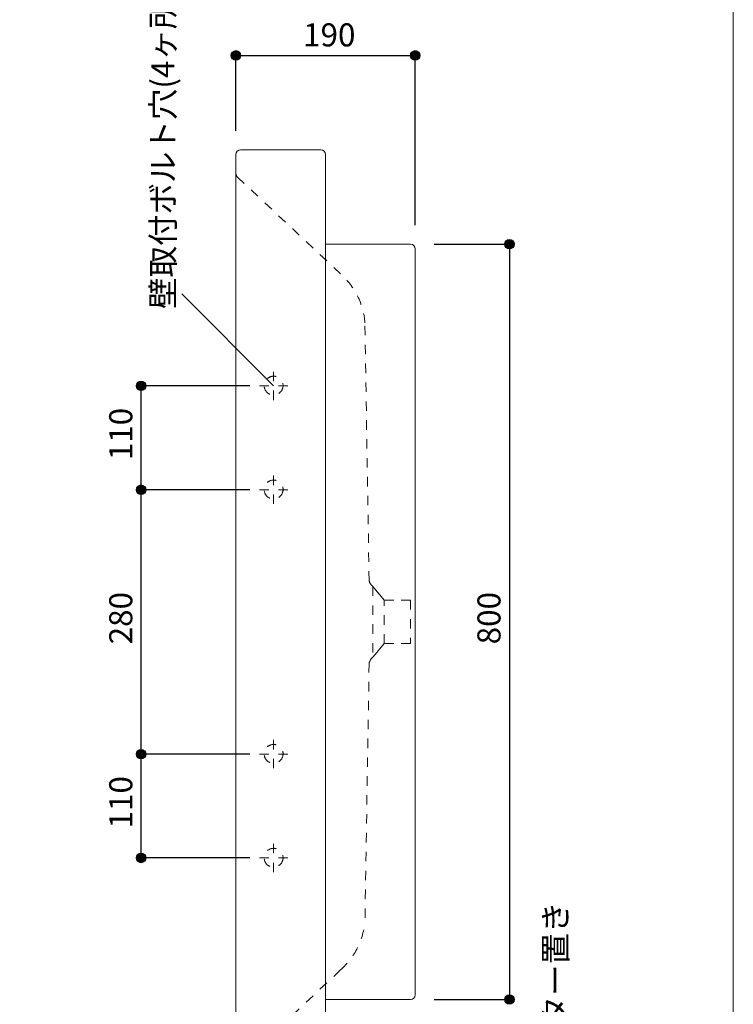
# Model space of a CAD drawing. Units: millimetres. Extents: x -975 to 975, y -1415 to 1419.
# Drawn here: x 219 to 975, y -840 to 203 of the extents above; entities that cross this region are included whole.
import ezdxf

# ---------------------------------------------------------------- set-up
doc = ezdxf.new("R2010")
doc.units = ezdxf.units.MM
doc.header["$LTSCALE"] = 5.08
doc.header["$PDMODE"] = 1
doc.header["$PDSIZE"] = -2
doc.linetypes.add('STYLE_23', pattern=[3.937008, 1.968504, -1.968504])
for name, color, linetype in [('ADF70-0001', 7, 'Continuous'), ('notes', 7, 'Continuous'), ('template', 7, 'Continuous')]:
    doc.layers.add(name, color=color, linetype=linetype)
doc.styles.add('ＭＳ ゴシック', font='txt', dxfattribs={"bigfont": 'ＭＳ ゴシック'})
doc.dimstyles.new('TformSENN', dxfattribs={"dimtxt": 24.432617, "dimasz": 9.99939, "dimexe": 0, "dimexo": 25, "dimgap": 0.5, "dimtad": 1, "dimdec": 1, "dimzin": 11, "dimdsep": 46, "dimtxsty": 'ＭＳ ゴシック', "dimblk": 'DOT', "dimcen": 0, "dimazin": 0, "dimtfac": 0.8, "dimtdec": 1, "dimtix": 1, "dimtmove": 0, "dimatfit": 0, "dimldrblk": 'DOT', "dimfxl": 1, "dimfrac": 2, "dimtolj": 1, "dimtzin": 11, "dimarcsym": 0})

# ---------------------------------------------------------------- blocks, each defined once
blk = doc.blocks.new('*D16')
at = {"linetype": 'Continuous', "lineweight": -2}
h = blk.add_hatch(color=0, dxfattribs=at)
edge = h.paths.add_edge_path()
edge.add_arc((448.1, 165), 5, 0, 360, ccw=False)
h = blk.add_hatch(color=0, dxfattribs=at)
edge = h.paths.add_edge_path()
edge.add_arc((638.1, 165), 5, 0, 360, ccw=False)
at = {"color": 0, "linetype": 'Continuous', "lineweight": -2}
for p, q in [((448.1, 85), (448.1, 165)), ((448.1, 165), (638.1, 165)), ((638.1, -15), (638.1, 165))]:
    blk.add_line(p, q, dxfattribs=at)
for centre in [(448.1, 165), (638.1, 165)]:
    blk.add_circle(centre, 5, dxfattribs=at)
at = {"layer": 'Defpoints', "color": 0, "lineweight": 0}
for p in [(448.1, 165), (448.1, 60), (638.1, -40)]:
    blk.add_point(p, dxfattribs=at)
at = {"color": 0, "insert": (519.3, 198.9), "char_height": 24.43, "attachment_point": 1, "line_spacing_factor": 0.782827, "style": 'ＭＳ ゴシック'}
blk.add_mtext('190', dxfattribs=at)
blk = doc.blocks.new('_DOT')
at = {"color": 0, "linetype": 'ByBlock', "lineweight": -2}
blk.add_line((-0.5, 0), (-1, 0), dxfattribs=at)
at = {"color": 0, "linetype": 'ByBlock', "lineweight": -2, "const_width": 0.5}
blk.add_lwpolyline([(-0.25, 0, 1), (0.25, 0, 1)], format="xyb", close=True, dxfattribs=at)
blk = doc.blocks.new('*D18')
at = {"linetype": 'Continuous', "lineweight": -2}
h = blk.add_hatch(color=0, dxfattribs=at)
edge = h.paths.add_edge_path()
edge.add_arc((347.8, -575), 5, 0, 360, ccw=False)
h = blk.add_hatch(color=0, dxfattribs=at)
edge = h.paths.add_edge_path()
edge.add_arc((347.8, -685), 5, 0, 360, ccw=False)
at = {"color": 0, "linetype": 'Continuous', "lineweight": -2}
for p, q in [((463.1, -575), (347.8, -575)), ((347.8, -685), (347.8, -575)), ((463.1, -685), (347.8, -685))]:
    blk.add_line(p, q, dxfattribs=at)
for centre in [(347.8, -575), (347.8, -685)]:
    blk.add_circle(centre, 5, dxfattribs=at)
at = {"layer": 'Defpoints', "color": 0, "lineweight": 0}
for p in [(488.1, -575), (347.8, -685), (488.1, -685)]:
    blk.add_point(p, dxfattribs=at)
at = {"color": 0, "insert": (314, -653.8), "char_height": 24.43, "attachment_point": 1, "rotation": 90, "line_spacing_factor": 0.782827, "style": 'ＭＳ ゴシック'}
blk.add_mtext('110', dxfattribs=at)
blk = doc.blocks.new('*D19')
at = {"linetype": 'Continuous', "lineweight": -2}
h = blk.add_hatch(color=0, dxfattribs=at)
edge = h.paths.add_edge_path()
edge.add_arc((347.8, -295), 5, 0, 360, ccw=False)
h = blk.add_hatch(color=0, dxfattribs=at)
edge = h.paths.add_edge_path()
edge.add_arc((347.8, -575), 5, 0, 360, ccw=False)
at = {"color": 0, "linetype": 'Continuous', "lineweight": -2}
for p, q in [((463.1, -295), (347.8, -295)), ((347.8, -575), (347.8, -295)), ((463.1, -575), (347.8, -575))]:
    blk.add_line(p, q, dxfattribs=at)
for centre in [(347.8, -295), (347.8, -575)]:
    blk.add_circle(centre, 5, dxfattribs=at)
at = {"layer": 'Defpoints', "color": 0, "lineweight": 0}
for p in [(488.1, -295), (347.8, -575), (488.1, -575)]:
    blk.add_point(p, dxfattribs=at)
at = {"color": 0, "insert": (314, -458.8), "char_height": 24.43, "attachment_point": 1, "rotation": 90, "line_spacing_factor": 0.782827, "style": 'ＭＳ ゴシック'}
blk.add_mtext('280', dxfattribs=at)
blk = doc.blocks.new('*D20')
at = {"linetype": 'Continuous', "lineweight": -2}
h = blk.add_hatch(color=0, dxfattribs=at)
edge = h.paths.add_edge_path()
edge.add_arc((347.8, -185), 5, 0, 360, ccw=False)
h = blk.add_hatch(color=0, dxfattribs=at)
edge = h.paths.add_edge_path()
edge.add_arc((347.8, -295), 5, 0, 360, ccw=False)
at = {"color": 0, "linetype": 'Continuous', "lineweight": -2}
for p, q in [((463.1, -185), (347.8, -185)), ((347.8, -295), (347.8, -185)), ((463.1, -295), (347.8, -295))]:
    blk.add_line(p, q, dxfattribs=at)
for centre in [(347.8, -185), (347.8, -295)]:
    blk.add_circle(centre, 5, dxfattribs=at)
at = {"layer": 'Defpoints', "color": 0, "lineweight": 0}
for p in [(488.1, -185), (347.8, -295), (488.1, -295)]:
    blk.add_point(p, dxfattribs=at)
at = {"color": 0, "insert": (314, -263.8), "char_height": 24.43, "attachment_point": 1, "rotation": 90, "line_spacing_factor": 0.782827, "style": 'ＭＳ ゴシック'}
blk.add_mtext('110', dxfattribs=at)
blk = doc.blocks.new('*D25')
at = {"linetype": 'Continuous', "lineweight": -2}
h = blk.add_hatch(color=0, dxfattribs=at)
edge = h.paths.add_edge_path()
edge.add_arc((737.9, -35), 5, 0, 360, ccw=False)
h = blk.add_hatch(color=0, dxfattribs=at)
edge = h.paths.add_edge_path()
edge.add_arc((737.9, -835), 5, 0, 360, ccw=False)
at = {"color": 0, "linetype": 'Continuous', "lineweight": -2}
for p, q in [((658.1, -35), (737.9, -35)), ((737.9, -35), (737.9, -835)), ((658.1, -835), (737.9, -835))]:
    blk.add_line(p, q, dxfattribs=at)
for centre in [(737.9, -35), (737.9, -835)]:
    blk.add_circle(centre, 5, dxfattribs=at)
at = {"layer": 'Defpoints', "color": 0, "lineweight": 0}
for p in [(633.1, -35), (737.9, -35), (633.1, -835)]:
    blk.add_point(p, dxfattribs=at)
at = {"color": 0, "insert": (704, -458.8), "char_height": 24.43, "attachment_point": 1, "rotation": 90, "line_spacing_factor": 0.782827, "style": 'ＭＳ ゴシック'}
blk.add_mtext('800', dxfattribs=at)
blk = doc.blocks.new('グループ-1')
at = {"color": 7, "linetype": 'STYLE_23', "lineweight": 15}
for p, q in [((364.2, -330.2), (394.2, -330.2)), ((364.2, -440.2), (394.2, -440.2)), ((364.2, -720.2), (394.2, -720.2)), ((364.2, -830.2), (394.2, -830.2))]:
    blk.add_line(p, q, dxfattribs=at)

msp = doc.modelspace()

# ---------------------------------------------------------------- linework, layer by layer
at = {"layer": 'ADF70-0001', "color": 7, "linetype": 'Continuous', "lineweight": 15}
for p, q in [((453.11, 65), (538.11, 65)), ((448.11, 60), (448.11, -930)), ((448.11, 60), (448.11, -930)), ((543.11, -930), (543.11, 60)), ((638.11, -40), (638.11, -830))]:
    msp.add_line(p, q, dxfattribs=at)
at = {"layer": 'ADF70-0001', "color": 7, "linetype": 'STYLE_23', "lineweight": 15}
for p, q in [((559.01, -66.44), (450.67, 35.32)), ((589.25, -391.44), (584.84, -118.44)), ((488.14, -200.03), (488.14, -170.03)), ((488.14, -310.03), (488.14, -280.03)), ((593.13, -397.53), (593.13, -472.53)), ((605.28, -458.04), (605.3, -412.04)), ((589.28, -478.58), (584.87, -751.58)), ((488.14, -590.03), (488.14, -560.03)), ((488.14, -700.03), (488.14, -670.03)), ((559.04, -803.58), (450.69, -905.34))]:
    msp.add_line(p, q, dxfattribs=at)
at = {"layer": 'ADF70-0001', "color": 7, "linetype": 'Continuous', "lineweight": 15}
msp.add_lwpolyline([(633.11, -835), (543.11, -835), (543.11, -35), (633.11, -35)], dxfattribs=at)
at = {"layer": 'ADF70-0001', "color": 7, "linetype": 'STYLE_23', "lineweight": 15}
for points in [[(633.11, -412.04), (605.3, -412.04), (593.13, -397.53), (605.3, -412.04)], [(633.11, -458), (605.3, -458), (593.13, -472.51), (605.3, -458)]]:
    msp.add_lwpolyline(points, close=True, dxfattribs=at)
for centre in [(488.11, -184.8), (488.11, -294.8), (488.11, -574.8), (488.11, -684.8)]:
    msp.add_circle(centre, 10, dxfattribs=at)
at = {"layer": 'ADF70-0001', "color": 7, "linetype": 'Continuous', "lineweight": 15}
for centre, start, end in [((453.11, 60), 90, 180), ((538.11, 60), 0, 90), ((633.11, -40), 0, 90), ((633.11, -830), 270, 0)]:
    msp.add_arc(centre, 5, start, end, dxfattribs=at)
at = {"layer": 'ADF70-0001', "color": 7, "linetype": 'STYLE_23', "lineweight": 15}
for centre, radius, start, end in [((454.11, 40.23), 6, 180, 235), ((507.75, -124.32), 77.32, 4.3614, 48.47014), ((599.83, -388.99), 10.85, 193.05532, 231.87725), ((599.85, -481.04), 10.85, 128.12275, 166.94468), ((507.77, -745.7), 77.32, 311.52986, 355.6386)]:
    msp.add_arc(centre, radius, start, end, dxfattribs=at)
at = {"layer": 'notes', "color": 7, "linetype": 'Continuous', "lineweight": 5}
msp.add_line((488.14, -185.03), (390.8, -87.69), dxfattribs=at)
at = {"layer": 'template', "color": 7, "linetype": 'STYLE_23', "lineweight": 15}
msp.add_line((633.11, -412.04), (633.11, -458), dxfattribs=at)
at = {"layer": 'template', "color": 7, "linetype": 'Continuous', "lineweight": 5, "flags": 128}
msp.add_lwpolyline([(975, 1418.76), (-975, 1418.76), (-975, -1381.24), (975, -1381.24), (975, 1418.76)], dxfattribs=at)
msp.add_lwpolyline([(975, 1418.76), (-975, 1418.76), (-975, -1381.24), (975, -1381.24), (975, 1418.76)], dxfattribs=at)

# ---------------------------------------------------------------- block references
at = {"layer": 'ADF70-0001', "color": 7}
msp.add_blockref('グループ-1', (108.94, 145.21), dxfattribs=at)

# ---------------------------------------------------------------- texts
at = {"layer": 'notes', "color": 7, "attachment_point": 1, "rotation": 90, "line_spacing_factor": 0.782827, "style": 'ＭＳ ゴシック'}
for s, insert, char_height in [('壁取付ボルト穴(4ヶ所）', (358.7, -103.56), 24.4326), ('カウンター置き', (774.46, -964.46), 24.433)]:
    msp.add_mtext(s, dxfattribs=dict(at, insert=insert, char_height=char_height))

# ---------------------------------------------------------------- dimensions: what is measured, and where the dimension line sits
at = {"layer": 'notes', "color": 7, "linetype": 'Continuous', "lineweight": 5}
dim = msp.add_linear_dim(base=(448.11, 164.97), p1=(638.11, -40), p2=(448.11, 60), dimstyle='TformSENN', override={"dimgap": 5, "dimpost": '<>', "dimtxsty": 'ＭＳ ゴシック', "dimtmove": 2}, dxfattribs=at)
dim.commit()
dim.dimension.update_dxf_attribs({"geometry": '*D16', "text_midpoint": (543.11, 164.97)})
for base, p1, p2, picture, middle in [((737.87, -35), (633.11, -835), (633.11, -35), '*D25', (737.87, -435)), ((347.84, -295.03), (488.14, -185.03), (488.14, -295.03), '*D20', (347.84, -240.03)), ((347.84, -575.03), (488.14, -295.03), (488.14, -575.03), '*D19', (347.84, -435.03)), ((347.84, -685.03), (488.14, -575.03), (488.14, -685.03), '*D18', (347.84, -630.03))]:
    dim = msp.add_linear_dim(base=base, p1=p1, p2=p2, angle=90, dimstyle='TformSENN', override={"dimgap": 5, "dimpost": '<>', "dimtxsty": 'ＭＳ ゴシック', "dimtmove": 2}, dxfattribs=at)
    dim.commit()
    dim.dimension.update_dxf_attribs({"geometry": picture, "text_midpoint": middle})

doc.saveas('drawing.dxf')
